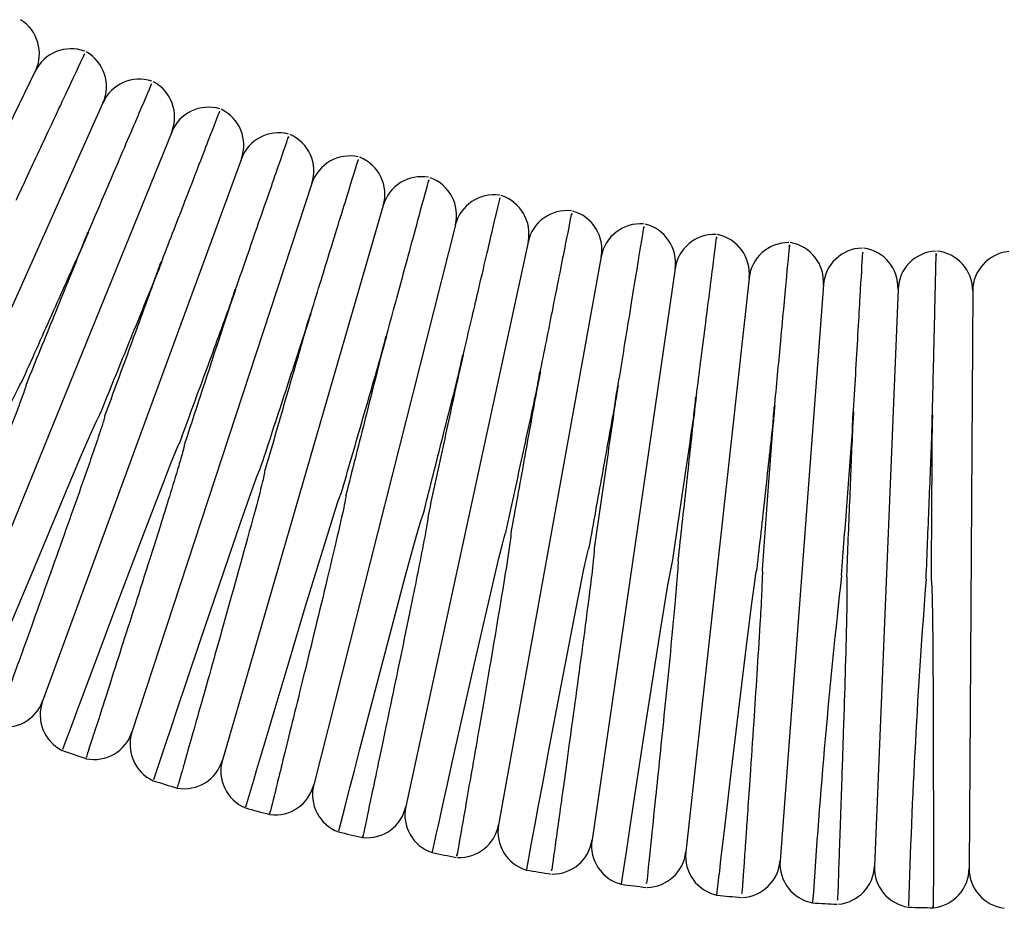
# Model space of a CAD drawing. Units: millimetres. Extents: x 0 to 210, y 0 to 297.
# Drawn here: x 99 to 106, y 160 to 166 of the extents above; entities that cross this region are included whole.
import ezdxf

# ---------------------------------------------------------------- set-up
doc = ezdxf.new("R2010")
doc.units = ezdxf.units.MM

msp = doc.modelspace()

# ---------------------------------------------------------------- linework, layer by layer
at = {"color": 7, "linetype": 'Continuous', "lineweight": 25}
for p, q in [((99.4585, 165.5897), (97.76, 162.1161)), ((99.9114, 165.3779), (98.3337, 161.8477)), ((100.3712, 165.1819), (98.9163, 161.5993)), ((100.8376, 165.0018), (99.5072, 161.3712)), ((101.3099, 164.8379), (100.1055, 161.1636)), ((101.7875, 164.6904), (100.7107, 160.9767)), ((102.27, 164.5595), (101.3219, 160.8108)), ((102.7567, 164.4453), (101.9386, 160.6662)), ((103.2471, 164.348), (102.5598, 160.5429)), ((103.7405, 164.2676), (103.1849, 160.4411)), ((104.2364, 164.2043), (103.8132, 160.3609)), ((104.7342, 164.1582), (104.4438, 160.3025)), ((105.2332, 164.1293), (105.0761, 160.2658)), ((105.733, 164.1176), (105.7093, 160.251))]:
    msp.add_line(p, q, dxfattribs=at)
at = {"color": 7, "linetype": 'Continuous', "lineweight": 25, "flags": 128}
for points in [[(98.4486, 161.5209), (98.4486, 161.5208), (98.5328, 161.7066), (98.5646, 161.7767), (98.6087, 161.8738), (98.6709, 162.0108), (98.7614, 162.2097), (98.9002, 162.5141), (99.142, 163.0402), (99.2711, 163.3165), (99.3186, 163.4153), (99.343, 163.4645), (99.3557, 163.4888), (99.3626, 163.5007), (99.3646, 163.5035), (99.3658, 163.5048), (99.3661, 163.505), (99.3663, 163.505), (99.3664, 163.505), (99.3664, 163.505), (99.3664, 163.505)], [(99.0419, 161.2753), (99.0419, 161.2752), (99.1179, 161.4598), (99.1464, 161.5289), (99.1859, 161.6245), (99.2416, 161.7592), (99.3222, 161.954), (99.4452, 162.2504), (99.6556, 162.7539), (99.7683, 163.0199), (99.8321, 163.1674), (99.8651, 163.241), (99.8825, 163.2774), (99.8873, 163.2863), (99.8901, 163.2905), (99.8905, 163.2909), (99.8909, 163.2912), (99.8911, 163.2913), (99.8912, 163.2913), (99.8912, 163.2913), (99.8912, 163.2913)], [(99.6433, 161.0503), (99.6433, 161.0503), (99.7114, 161.2331), (99.7367, 161.301), (99.7718, 161.395), (99.821, 161.527), (99.8922, 161.7173), (100.0001, 162.005), (100.1817, 162.4863), (100.3087, 162.818), (100.368, 162.9691), (100.3987, 163.0445), (100.415, 163.0819), (100.4195, 163.091), (100.4223, 163.0953), (100.4228, 163.0957), (100.4229, 163.0957), (100.423, 163.0958), (100.4231, 163.0958), (100.4231, 163.0958)], [(100.2522, 160.8463), (100.2522, 160.8462), (100.3125, 161.0268), (100.3347, 161.0934), (100.3654, 161.1854), (100.4086, 161.3144), (100.4707, 161.4998), (100.5642, 161.7783), (100.7193, 162.2371), (100.8339, 162.5715), (100.9031, 162.769), (100.9392, 162.8679), (100.9595, 162.9165), (100.9604, 162.9179), (100.9609, 162.9185), (100.9612, 162.9187), (100.9613, 162.9187), (100.9614, 162.9187), (100.9614, 162.9187), (100.9614, 162.9187)], [(100.8679, 160.6633), (100.8679, 160.6633), (100.9204, 160.841), (100.9397, 160.9061), (100.9663, 160.9959), (101.0035, 161.1215), (101.0569, 161.3014), (101.1369, 161.57), (101.2676, 162.0061), (101.4814, 162.6978), (101.4963, 162.7405), (101.5005, 162.7511), (101.5027, 162.7563), (101.504, 162.7588), (101.5049, 162.76), (101.5051, 162.7602), (101.5053, 162.7603), (101.5054, 162.7603), (101.5055, 162.7603), (101.5055, 162.7603)], [(101.4895, 160.5018), (101.4895, 160.5018), (101.5296, 160.6567), (101.5441, 160.7129), (101.5641, 160.79), (101.5918, 160.8971), (101.6311, 161.0485), (101.6885, 161.2692), (101.7775, 161.6099), (101.9371, 162.2126), (102.0038, 162.4564), (102.0392, 162.5786), (102.0491, 162.6089), (102.0519, 162.6163), (102.0537, 162.6199), (102.0543, 162.6207), (102.0545, 162.6208), (102.0546, 162.6208), (102.0547, 162.6208), (102.0548, 162.6208), (102.0548, 162.6208)], [(102.1164, 160.3618), (102.1164, 160.3618), (102.1441, 160.4867), (102.1541, 160.5316), (102.1677, 160.5928), (102.1864, 160.677), (102.2125, 160.7943), (102.2498, 160.9611), (102.3048, 161.207), (102.3922, 161.595), (102.5618, 162.3285), (102.5848, 162.4213), (102.5971, 162.4676), (102.604, 162.4906), (102.606, 162.4962), (102.6072, 162.4989), (102.6081, 162.5002), (102.6082, 162.5003), (102.6084, 162.5004), (102.6085, 162.5004), (102.6085, 162.5004), (102.6085, 162.5004)], [(102.7478, 160.2435), (102.7478, 160.2435), (102.7785, 160.4083), (102.7894, 160.4672), (102.8045, 160.5481), (102.8255, 160.6605), (102.8553, 160.8198), (102.8991, 161.053), (102.9676, 161.4162), (103.0947, 162.0744), (103.1311, 162.2539), (103.1506, 162.3437), (103.1617, 162.3884), (103.1634, 162.3939), (103.1641, 162.3958), (103.1648, 162.3976), (103.1653, 162.3985), (103.1656, 162.3989), (103.1657, 162.399), (103.1659, 162.3991), (103.166, 162.3991), (103.166, 162.3991), (103.166, 162.3991)], [(103.383, 160.1471), (103.383, 160.1471), (103.4068, 160.3053), (103.4152, 160.3614), (103.4268, 160.4381), (103.4429, 160.5446), (103.4657, 160.6949), (103.4989, 160.9133), (103.5501, 161.2485), (103.6411, 161.8314), (103.693, 162.148), (103.7229, 162.307), (103.7261, 162.3166), (103.7264, 162.3169), (103.7265, 162.317), (103.7267, 162.3171), (103.7268, 162.3171), (103.7268, 162.3171)], [(104.0211, 160.0727), (104.0211, 160.0727), (104.0347, 160.1904), (104.0394, 160.2314), (104.0459, 160.2871), (104.0547, 160.3635), (104.067, 160.4693), (104.0843, 160.6186), (104.1097, 160.8354), (104.1488, 161.1672), (104.218, 161.7407), (104.2564, 162.0426), (104.2716, 162.153), (104.28, 162.2082), (104.2847, 162.2357), (104.2877, 162.2494), (104.2888, 162.2527), (104.2895, 162.2543), (104.2897, 162.2544), (104.2899, 162.2545), (104.2899, 162.2545), (104.29, 162.2545), (104.29, 162.2545)]]:
    msp.add_lwpolyline(points, dxfattribs=at)
at = {"color": 7, "linetype": 'Continuous', "lineweight": 25}
for centre, radius, start, end in [((99.219, 165.7069), 0.2667, 333.94258, 58.45925), ((99.6981, 165.4726), 0.2667, 69.81909, 153.94258), ((99.6679, 165.4867), 0.2667, 335.92, 60.43667), ((100.1548, 165.2691), 0.2667, 71.79652, 155.92), ((100.1241, 165.2822), 0.2667, 337.89742, 62.41409), ((100.6183, 165.0815), 0.2667, 73.77394, 157.89742), ((100.5872, 165.0935), 0.2667, 339.87484, 64.39151), ((101.088, 164.91), 0.2667, 75.75136, 159.87484), ((101.0565, 164.921), 0.2667, 341.85226, 66.36893), ((101.5633, 164.7548), 0.2667, 77.72878, 161.85226), ((101.5314, 164.7647), 0.2667, 343.82968, 68.34635), ((102.0437, 164.6161), 0.2667, 79.7062, 163.82968), ((102.0115, 164.6249), 0.2667, 345.8071, 70.32377), ((102.5285, 164.4941), 0.2667, 81.68362, 165.8071), ((102.4961, 164.5017), 0.2667, 347.78452, 72.30119), ((103.0173, 164.3889), 0.2667, 83.66104, 167.78452), ((102.9846, 164.3954), 0.2667, 349.76194, 74.27861), ((103.5095, 164.3006), 0.2667, 85.63846, 169.76194), ((103.4766, 164.3059), 0.2667, 351.73936, 76.25603), ((104.0044, 164.2293), 0.2667, 87.61588, 171.73936), ((103.9713, 164.2335), 0.2667, 353.71678, 78.23345), ((104.5014, 164.1752), 0.2667, 89.5933, 173.71678), ((104.4682, 164.1782), 0.2667, 355.6942, 80.21087), ((105.0001, 164.1382), 0.2667, 91.57072, 175.6942), ((104.9668, 164.1401), 0.2667, 357.67162, 82.18829), ((105.4997, 164.1184), 0.2667, 93.54814, 177.67162), ((105.4664, 164.1192), 0.2667, 359.64904, 84.16571), ((105.9997, 164.116), 0.2667, 95.52556, 179.64904), ((151.975, 156.9473), 47.4131, 173.62551, 176.2779), ((150.1009, 158.6935), 44.8161, 175.52813, 178.32819), ((99.2568, 161.4629), 0.2667, 256.6583, 339.87484), ((99.7575, 161.2794), 0.2667, 159.87484, 243.39174), ((99.8521, 161.2466), 0.2667, 258.18236, 341.85226), ((100.3589, 161.0805), 0.2667, 161.85226, 245.41827), ((105.8217, 178.6032), 18.6192, 250.60732, 251.11819), ((100.4546, 161.051), 0.2667, 260.05818, 343.82968), ((100.9668, 160.9024), 0.2667, 163.82968, 247.44339), ((105.8217, 178.6032), 18.6192, 252.58593, 253.09568), ((101.0634, 160.8762), 0.2667, 262.82805, 345.8071), ((101.5805, 160.7455), 0.2667, 165.8071, 249.46776), ((105.8217, 178.6032), 18.6192, 254.56294, 255.07303), ((101.6779, 160.7226), 0.2667, 264.57609, 347.78452), ((102.1992, 160.6098), 0.2667, 167.78452, 251.49154), ((105.8217, 178.6032), 18.6192, 256.54094, 257.05033), ((102.2974, 160.5903), 0.2667, 267.0477, 349.76194), ((102.8222, 160.4955), 0.2667, 169.76194, 253.51441), ((102.921, 160.4794), 0.2667, 269.32878, 351.73936), ((103.4488, 160.4028), 0.2667, 171.73936, 255.53698), ((105.8217, 178.6032), 18.6192, 258.51759, 259.02261), ((103.5481, 160.3901), 0.2667, 271.30354, 353.71678), ((104.0783, 160.3317), 0.2667, 173.71678, 257.55892), ((104.1779, 160.3225), 0.2667, 273.17639, 355.6942), ((104.7098, 160.2824), 0.2667, 175.6942, 259.41511), ((105.8217, 178.6032), 18.6192, 260.49457, 261.0068), ((104.8097, 160.2766), 0.2667, 275.16979, 357.67162), ((105.3426, 160.255), 0.2667, 177.67162, 261.22108), ((105.4427, 160.2526), 0.2667, 276.48431, 359.64904), ((105.976, 160.2494), 0.2667, 179.64904, 263.00816), ((105.8217, 178.6032), 18.6192, 262.47219, 262.9821), ((105.8217, 178.6032), 18.6192, 264.45074, 264.95778), ((105.8217, 178.6032), 18.6192, 266.42723, 266.93097), ((105.8217, 178.6032), 18.6192, 268.40539, 268.91564)]:
    msp.add_arc(centre, radius, start, end, dxfattribs=at)
for points, knots in [([(99.3303, 164.7257), (99.3317, 164.7287), (99.3988, 164.8721), (99.5458, 165.1864), (99.7108, 165.5392), (99.799, 165.7277), (99.7868, 165.7016), (99.7836, 165.6947)], [0, 0, 0, 0, 0.005076, 0.239461, 0.561524, 0.883623, 1, 1, 1, 1]), ([(99.813, 164.51), (99.8143, 164.5131), (99.8764, 164.6586), (100.0125, 164.9779), (100.1653, 165.3361), (100.2469, 165.5275), (100.2356, 165.501), (100.2326, 165.494)], [0, 0, 0, 0, 0.005076, 0.239468, 0.56154, 0.883648, 1, 1, 1, 1]), ([(100.3029, 164.311), (100.3041, 164.3142), (100.3611, 164.4618), (100.4861, 164.7855), (100.6264, 165.1488), (100.7014, 165.343), (100.691, 165.3161), (100.6882, 165.3089)], [0, 0, 0, 0, 0.0050758, 0.2394609, 0.5615239, 0.883623, 1, 1, 1, 1]), ([(100.7993, 164.1291), (100.8004, 164.1323), (100.8523, 164.2818), (100.9661, 164.6096), (101.0938, 164.9776), (101.162, 165.1742), (101.1525, 165.1469), (101.15, 165.1397)], [0, 0, 0, 0, 0.005076, 0.239461, 0.561524, 0.883623, 1, 1, 1, 1]), ([(101.3018, 163.9644), (101.3028, 163.9676), (101.3495, 164.1189), (101.4518, 164.4504), (101.5667, 164.8226), (101.6281, 165.0214), (101.6196, 164.9938), (101.6174, 164.9865)], [0, 0, 0, 0, 0.005076, 0.239468, 0.56154, 0.883648, 1, 1, 1, 1]), ([(101.8096, 163.8172), (101.8105, 163.8204), (101.8519, 163.9732), (101.9428, 164.3081), (102.0448, 164.6839), (102.0993, 164.8848), (102.0917, 164.857), (102.0897, 164.8496)], [0, 0, 0, 0, 0.005076, 0.239468, 0.56154, 0.883648, 1, 1, 1, 1]), ([(102.3222, 163.6875), (102.3229, 163.6908), (102.3591, 163.8449), (102.4384, 164.1827), (102.5273, 164.5619), (102.5749, 164.7645), (102.5683, 164.7364), (102.5665, 164.729)], [0, 0, 0, 0, 0.005076, 0.239468, 0.56154, 0.883648, 1, 1, 1, 1]), ([(102.8389, 163.5757), (102.8396, 163.579), (102.8704, 163.7342), (102.938, 164.0746), (103.0138, 164.4566), (103.0543, 164.6607), (103.0487, 164.6324), (103.0472, 164.6249)], [0, 0, 0, 0, 0.005076, 0.239468, 0.56154, 0.883648, 1, 1, 1, 1]), ([(99.7607, 164.3872), (99.7693, 164.4083), (99.7862, 164.4501), (99.8027, 164.4908), (99.8109, 164.5109)], [0, 0, 0, 0, 0.505119, 1, 1, 1, 1]), ([(103.3592, 163.4817), (103.3598, 163.485), (103.3852, 163.6412), (103.441, 163.9837), (103.5036, 164.3681), (103.537, 164.5735), (103.5324, 164.5451), (103.5312, 164.5375)], [0, 0, 0, 0, 0.005076, 0.239468, 0.56154, 0.883648, 1, 1, 1, 1]), ([(103.8825, 163.4057), (103.8829, 163.4091), (103.9029, 163.5661), (103.9469, 163.9103), (103.9962, 164.2966), (104.0225, 164.503), (104.0189, 164.4744), (104.0179, 164.4668)], [0, 0, 0, 0, 0.005076, 0.239468, 0.56154, 0.883648, 1, 1, 1, 1]), ([(99.3664, 163.505), (99.4349, 163.6583), (99.5023, 163.8089), (99.6345, 164.1049), (99.6998, 164.251), (99.7607, 164.3872)], [0, 0, 0, 0, 0.5, 0.5, 1, 1, 1, 1]), ([(99.7607, 164.3872), (99.704, 164.2477), (99.6452, 164.1027), (99.5535, 163.8771), (99.5222, 163.8), (99.4596, 163.6458), (99.4283, 163.5688), (99.3971, 163.4919)], [0, 0, 0, 0, 0.5, 0.5, 0.75, 0.75, 1, 1, 1, 1]), ([(104.408, 163.3479), (104.4083, 163.3512), (104.4229, 163.5088), (104.455, 163.8543), (104.4909, 164.2421), (104.5101, 164.4493), (104.5074, 164.4206), (104.5067, 164.413)], [0, 0, 0, 0, 0.005076, 0.239468, 0.56154, 0.883648, 1, 1, 1, 1]), ([(104.9353, 163.3082), (104.9355, 163.3115), (104.9412, 163.4103), (104.9585, 163.7082), (104.9816, 164.1071), (104.9975, 164.3813), (104.9972, 164.3776), (104.9972, 164.3761)], [0, 0, 0, 0, 0.0050747, 0.1497057, 0.4716515, 0.7940465, 1, 1, 1, 1]), ([(100.2548, 164.1865), (100.2627, 164.2079), (100.2782, 164.2503), (100.2933, 164.2915), (100.3007, 164.3119)], [0, 0, 0, 0, 0.505119, 1, 1, 1, 1]), ([(105.4636, 163.2867), (105.4636, 163.29), (105.4673, 163.4483), (105.4754, 163.7952), (105.4846, 164.1845), (105.4894, 164.3926), (105.4887, 164.3638), (105.4886, 164.3561)], [0, 0, 0, 0, 0.005076, 0.239468, 0.56154, 0.883648, 1, 1, 1, 1]), ([(99.8912, 163.2913), (99.9541, 163.446), (100.0162, 163.5989), (100.1082, 163.8254), (100.1387, 163.9006), (100.1979, 164.0464), (100.2268, 164.1174), (100.2548, 164.1865)], [0, 0, 0, 0, 0.5, 0.5, 0.75, 0.75, 1, 1, 1, 1]), ([(100.2548, 164.1865), (100.2031, 164.0454), (100.1493, 163.8985), (100.0653, 163.6694), (100.0366, 163.5911), (99.9795, 163.4352), (99.9509, 163.3572), (99.9224, 163.2793)], [0, 0, 0, 0, 0.5, 0.5, 0.75, 0.75, 1, 1, 1, 1]), ([(100.7556, 164.003), (100.7627, 164.0247), (100.7767, 164.0675), (100.7904, 164.1092), (100.7972, 164.1299)], [0, 0, 0, 0, 0.5051193, 1, 1, 1, 1]), ([(100.4231, 163.0958), (100.4807, 163.2528), (100.5374, 163.4077), (100.6214, 163.6368), (100.6493, 163.7131), (100.7036, 163.861), (100.7299, 163.933), (100.7556, 164.003)], [0, 0, 0, 0, 0.5, 0.5, 0.75, 0.75, 1, 1, 1, 1]), ([(100.7556, 164.003), (100.7088, 163.8604), (100.6601, 163.7117), (100.584, 163.4795), (100.558, 163.4003), (100.5063, 163.2426), (100.4805, 163.1637), (100.4546, 163.0848)], [0, 0, 0, 0, 0.5, 0.5, 0.75, 0.75, 1, 1, 1, 1]), ([(101.2624, 163.8369), (101.2687, 163.8588), (101.2813, 163.9021), (101.2935, 163.9443), (101.2996, 163.9651)], [0, 0, 0, 0, 0.505119, 1, 1, 1, 1]), ([(100.9614, 162.9187), (101.0136, 163.0778), (101.065, 163.2346), (101.1409, 163.4661), (101.1661, 163.5432), (101.2153, 163.6931), (101.2392, 163.766), (101.2624, 163.8369)], [0, 0, 0, 0, 0.5, 0.5, 0.75, 0.75, 1, 1, 1, 1]), ([(101.2624, 163.8369), (101.2206, 163.6929), (101.177, 163.5425), (101.1089, 163.3076), (101.0857, 163.2275), (101.0395, 163.0683), (101.0164, 162.9886), (100.9933, 162.9089)], [0, 0, 0, 0, 0.5, 0.5, 0.75, 0.75, 1, 1, 1, 1]), ([(101.7746, 163.6884), (101.7802, 163.7105), (101.7913, 163.7542), (101.802, 163.7967), (101.8074, 163.8178)], [0, 0, 0, 0, 0.505119, 1, 1, 1, 1]), ([(101.5055, 162.7603), (101.5522, 162.9214), (101.5982, 163.0798), (101.666, 163.3136), (101.6885, 163.3913), (101.7325, 163.543), (101.7539, 163.6168), (101.7746, 163.6884)], [0, 0, 0, 0, 0.5, 0.5, 0.75, 0.75, 1, 1, 1, 1]), ([(101.7746, 163.6884), (101.7379, 163.5431), (101.6995, 163.3913), (101.6394, 163.1538), (101.619, 163.0731), (101.5784, 162.9125), (101.5581, 162.8321), (101.5377, 162.7516)], [0, 0, 0, 0, 0.5, 0.5, 0.75, 0.75, 1, 1, 1, 1]), ([(102.2917, 163.5576), (102.2965, 163.5799), (102.3061, 163.624), (102.3153, 163.6668), (102.3199, 163.6881)], [0, 0, 0, 0, 0.5051193, 1, 1, 1, 1]), ([(102.0548, 162.6208), (102.0959, 162.7836), (102.1364, 162.9435), (102.196, 163.1793), (102.2158, 163.2575), (102.2546, 163.4109), (102.2734, 163.4853), (102.2917, 163.5576)], [0, 0, 0, 0, 0.5, 0.5, 0.75, 0.75, 1, 1, 1, 1]), ([(102.2917, 163.5576), (102.26, 163.4112), (102.2269, 163.2582), (102.175, 163.0185), (102.1574, 162.9373), (102.1224, 162.7755), (102.1048, 162.6944), (102.0872, 162.6132)], [0, 0, 0, 0, 0.5, 0.5, 0.75, 0.75, 1, 1, 1, 1]), ([(102.8129, 163.4448), (102.817, 163.4672), (102.825, 163.5116), (102.8328, 163.5547), (102.8367, 163.5761)], [0, 0, 0, 0, 0.505119, 1, 1, 1, 1]), ([(99.3971, 163.4919), (99.3971, 163.4919), (99.3972, 163.4919), (99.3972, 163.4919), (99.3973, 163.4917), (99.3975, 163.491), (99.3972, 163.4883), (99.3945, 163.4779), (99.3811, 163.4374), (99.3219, 163.2768), (99.1744, 162.8977), (98.9591, 162.3533), (98.7556, 161.8428), (98.6206, 161.5051), (98.6056, 161.4677), (98.5983, 161.4495)], [0, 0, 0, 0, 0.000012, 0.000038, 0.000082, 0.000196, 0.000646, 0.002427, 0.009531, 0.037936, 0.151958, 0.367033, 0.582112, 0.797165, 1, 1, 1, 1]), ([(103.3378, 163.35), (103.3411, 163.3725), (103.3475, 163.4172), (103.3538, 163.4606), (103.357, 163.4821)], [0, 0, 0, 0, 0.505119, 1, 1, 1, 1]), ([(102.6085, 162.5004), (102.644, 162.6646), (102.679, 162.8259), (102.7475, 163.1425), (102.7814, 163.2989), (102.8129, 163.4448)], [0, 0, 0, 0, 0.5, 0.5, 1, 1, 1, 1]), ([(102.8129, 163.4448), (102.7863, 163.2975), (102.7585, 163.1434), (102.7149, 162.9017), (102.7001, 162.8201), (102.6707, 162.6573), (102.656, 162.5757), (102.6412, 162.4939)], [0, 0, 0, 0, 0.5, 0.5, 0.75, 0.75, 1, 1, 1, 1]), ([(103.8656, 163.2734), (103.8681, 163.296), (103.873, 163.3408), (103.8778, 163.3844), (103.8802, 163.406)], [0, 0, 0, 0, 0.505119, 1, 1, 1, 1]), ([(103.166, 162.3991), (103.1959, 162.5646), (103.2253, 162.727), (103.2828, 163.0456), (103.3113, 163.2031), (103.3378, 163.35)], [0, 0, 0, 0, 0.5, 0.5, 1, 1, 1, 1]), ([(103.3378, 163.35), (103.3163, 163.2019), (103.2938, 163.0469), (103.2467, 162.7226), (103.2228, 162.5583), (103.199, 162.3937)], [0, 0, 0, 0, 0.5, 0.5, 1, 1, 1, 1]), ([(104.3957, 163.215), (104.3974, 163.2377), (104.4008, 163.2827), (104.4041, 163.3264), (104.4057, 163.3481)], [0, 0, 0, 0, 0.505119, 1, 1, 1, 1]), ([(99.9224, 163.2793), (99.9224, 163.2793), (99.9224, 163.2792), (99.9225, 163.2792), (99.9226, 163.279), (99.9227, 163.2785), (99.9226, 163.2762), (99.9209, 163.2677), (99.9113, 163.2341), (99.868, 163.1014), (99.7543, 162.7743), (99.5728, 162.2628), (99.3796, 161.7242), (99.2718, 161.4249), (99.2061, 161.2424), (99.2008, 161.2279), (99.197, 161.2174)], [0, 0, 0, 0, 0.000008, 0.000034, 0.000075, 0.000174, 0.00054, 0.001992, 0.00778, 0.030915, 0.123665, 0.310678, 0.525247, 0.739807, 0.813368, 1, 1, 1, 1]), ([(103.7268, 162.3171), (103.7509, 162.4835), (103.7746, 162.6469), (103.8211, 162.9673), (103.8441, 163.1257), (103.8656, 163.2734)], [0, 0, 0, 0, 0.5, 0.5, 1, 1, 1, 1]), ([(103.8656, 163.2734), (103.8492, 163.1246), (103.8321, 162.9689), (103.7962, 162.6433), (103.778, 162.4781), (103.7598, 162.3129)], [0, 0, 0, 0, 0.5, 0.5, 1, 1, 1, 1]), ([(104.9275, 163.1749), (104.9285, 163.1977), (104.9303, 163.2428), (104.9321, 163.2866), (104.933, 163.3083)], [0, 0, 0, 0, 0.505119, 1, 1, 1, 1]), ([(105.4604, 163.1533), (105.4606, 163.1761), (105.4609, 163.2212), (105.4611, 163.265), (105.4613, 163.2867)], [0, 0, 0, 0, 0.505119, 1, 1, 1, 1]), ([(104.29, 162.2545), (104.3083, 162.4215), (104.3264, 162.5854), (104.3619, 162.9076), (104.3794, 163.0667), (104.3957, 163.215)], [0, 0, 0, 0, 0.5, 0.5, 1, 1, 1, 1]), ([(104.3957, 163.215), (104.3845, 163.0656), (104.3727, 162.9095), (104.3543, 162.665), (104.3481, 162.5821), (104.3356, 162.417), (104.3294, 162.3343), (104.3232, 162.2514)], [0, 0, 0, 0, 0.5, 0.5, 0.75, 0.75, 1, 1, 1, 1]), ([(104.855, 162.2114), (104.8676, 162.3787), (104.88, 162.5431), (104.8982, 162.7858), (104.9043, 162.8664), (104.9162, 163.024), (104.9219, 163.1006), (104.9275, 163.1749)], [0, 0, 0, 0, 0.5, 0.5, 0.75, 0.75, 1, 1, 1, 1]), ([(104.9275, 163.1749), (104.9215, 163.0251), (104.9151, 162.8687), (104.9051, 162.6241), (104.9018, 162.5409), (104.895, 162.3753), (104.8917, 162.2924), (104.8883, 162.2095)], [0, 0, 0, 0, 0.5, 0.5, 0.75, 0.75, 1, 1, 1, 1]), ([(105.4212, 162.1878), (105.428, 162.3553), (105.4347, 162.5201), (105.4446, 162.7634), (105.4479, 162.8443), (105.4543, 163.0021), (105.4574, 163.0787), (105.4604, 163.1533)], [0, 0, 0, 0, 0.5, 0.5, 0.75, 0.75, 1, 1, 1, 1]), ([(105.4604, 163.1533), (105.4595, 163.0033), (105.4586, 162.8468), (105.4571, 162.6022), (105.4566, 162.5188), (105.4555, 162.353), (105.455, 162.27), (105.4545, 162.187)], [0, 0, 0, 0, 0.5, 0.5, 0.75, 0.75, 1, 1, 1, 1]), ([(100.4546, 163.0848), (100.4546, 163.0848), (100.4547, 163.0848), (100.4548, 163.0847), (100.4549, 163.0845), (100.4551, 163.0838), (100.4549, 163.0808), (100.4527, 163.0693), (100.4409, 163.0239), (100.3879, 162.8435), (100.2619, 162.4403), (100.0829, 161.8769), (99.9207, 161.3714), (99.8155, 161.0444), (99.8038, 161.0081), (99.798, 160.9903)], [0, 0, 0, 0, 0.000014, 0.00004, 0.000086, 0.000207, 0.000699, 0.002651, 0.010436, 0.041569, 0.166641, 0.381299, 0.595957, 0.802426, 1, 1, 1, 1]), ([(100.9933, 162.9089), (100.9933, 162.9089), (100.9934, 162.9088), (100.9935, 162.9087), (100.9936, 162.9084), (100.9938, 162.907), (100.9933, 162.9013), (100.989, 162.8788), (100.9673, 162.7896), (100.8816, 162.4681), (100.7337, 161.939), (100.569, 161.3547), (100.4802, 161.0423), (100.422, 160.8374), (100.4146, 160.8114), (100.409, 160.7917)], [0, 0, 0, 0, 0.000024, 0.000059, 0.00012, 0.000324, 0.001285, 0.005101, 0.020345, 0.081363, 0.296222, 0.511079, 0.726039, 0.791142, 1, 1, 1, 1]), ([(101.5377, 162.7516), (101.5377, 162.7516), (101.5378, 162.7516), (101.5379, 162.7514), (101.5381, 162.751), (101.5383, 162.7492), (101.5377, 162.7421), (101.533, 162.7139), (101.5095, 162.6024), (101.4292, 162.2577), (101.2974, 161.7141), (101.155, 161.1342), (101.0618, 160.7569), (101.02, 160.5881), (101.0292, 160.625), (101.0307, 160.631)], [0, 0, 0, 0, 0.000028, 0.000065, 0.000135, 0.000436, 0.001623, 0.006352, 0.025249, 0.100941, 0.31537, 0.529815, 0.744263, 0.95868, 1, 1, 1, 1]), ([(102.0872, 162.6132), (102.0872, 162.6132), (102.0873, 162.6132), (102.0874, 162.6131), (102.0875, 162.613), (102.0878, 162.6122), (102.0879, 162.6092), (102.0869, 162.5974), (102.0798, 162.5503), (102.0452, 162.3628), (101.9609, 161.946), (101.8413, 161.3686), (101.739, 160.8811), (101.6738, 160.5718), (101.6435, 160.4282), (101.6517, 160.4671), (101.6527, 160.4718)], [0, 0, 0, 0, 0.000015, 0.000041, 0.000086, 0.000208, 0.000707, 0.002683, 0.01057, 0.042104, 0.168809, 0.383193, 0.597577, 0.756382, 0.970696, 1, 1, 1, 1]), ([(102.6412, 162.4939), (102.6412, 162.4939), (102.6413, 162.4938), (102.6414, 162.4937), (102.6416, 162.4934), (102.6419, 162.4918), (102.6419, 162.485), (102.6394, 162.4578), (102.6243, 162.3498), (102.569, 162.005), (102.4753, 161.4558), (102.3738, 160.8704), (102.3067, 160.4862), (102.2754, 160.3081), (102.2812, 160.3412), (102.2825, 160.3483)], [0, 0, 0, 0, 0.000027, 0.000064, 0.000132, 0.000368, 0.001508, 0.006038, 0.024137, 0.096621, 0.311295, 0.525991, 0.734421, 0.942851, 1, 1, 1, 1]), ([(103.199, 162.3937), (103.199, 162.3937), (103.199, 162.3937), (103.1991, 162.3936), (103.1993, 162.3934), (103.1997, 162.3921), (103.2, 162.3871), (103.1991, 162.3667), (103.1911, 162.2855), (103.1521, 161.9648), (103.0793, 161.4264), (102.9969, 160.8272), (102.9399, 160.4188), (102.9111, 160.213), (102.9143, 160.236), (102.9153, 160.2432)], [0, 0, 0, 0, 0.000021, 0.000055, 0.000113, 0.000297, 0.00115, 0.004537, 0.018063, 0.072193, 0.286662, 0.501127, 0.704304, 0.907481, 1, 1, 1, 1]), ([(103.7598, 162.3129), (103.7599, 162.3129), (103.7599, 162.3129), (103.76, 162.3128), (103.7603, 162.3125), (103.7607, 162.311), (103.7611, 162.3049), (103.7607, 162.2805), (103.7541, 162.183), (103.7241, 161.8459), (103.669, 161.2968), (103.6136, 160.7578), (103.5728, 160.3654), (103.549, 160.1388), (103.5502, 160.1498), (103.5506, 160.1538)], [0, 0, 0, 0, 0.0000251, 0.0000605, 0.0001244, 0.0003395, 0.0013612, 0.0054198, 0.0216338, 0.0865484, 0.3011561, 0.5157619, 0.6626977, 0.87733, 1, 1, 1, 1]), ([(104.3232, 162.2514), (104.3232, 162.2514), (104.3233, 162.2514), (104.3234, 162.2513), (104.3236, 162.251), (104.3241, 162.2498), (104.326, 162.2312), (104.3233, 162.1783), (104.3191, 162.0574), (104.2992, 161.7265), (104.2719, 161.2983), (104.2445, 160.8945), (104.2277, 160.649), (104.2163, 160.4845), (104.2083, 160.3693), (104.2026, 160.2869), (104.1984, 160.227), (104.1953, 160.1831), (104.193, 160.1506), (104.1914, 160.1268), (104.1878, 160.075), (104.1881, 160.08), (104.1884, 160.0844)], [0, 0, 0, 0, 0.000031, 0.000062, 0.000144, 0.000307, 0.001249, 0.01629, 0.046366, 0.106569, 0.306477, 0.432517, 0.525483, 0.598571, 0.657992, 0.707276, 0.748681, 0.783767, 0.813677, 0.839284, 0.861273, 1, 1, 1, 1]), ([(104.8883, 162.2095), (104.8883, 162.2095), (104.8884, 162.2094), (104.8885, 162.2094), (104.8886, 162.2092), (104.8889, 162.2087), (104.8892, 162.2078), (104.8897, 162.205), (104.8906, 162.1946), (104.8913, 162.1686), (104.8915, 162.1126), (104.8874, 161.8054), (104.873, 161.3623), (104.8585, 160.9085), (104.8494, 160.6422), (104.8433, 160.4652), (104.8354, 160.2381), (104.8282, 160.0336), (104.8283, 160.0377), (104.8284, 160.0393)], [0, 0, 0, 0, 0.000023, 0.000065, 0.000107, 0.00021, 0.000523, 0.000947, 0.002687, 0.009649, 0.02357, 0.051417, 0.277716, 0.412649, 0.510399, 0.586596, 0.648247, 0.862651, 1, 1, 1, 1]), ([(105.4545, 162.187), (105.4545, 162.187), (105.4546, 162.187), (105.4547, 162.187), (105.4548, 162.1869), (105.4552, 162.1863), (105.4557, 162.1845), (105.4568, 162.1782), (105.4579, 162.1631), (105.4597, 162.1306), (105.4616, 162.0654), (105.4647, 161.9071), (105.4677, 161.5634), (105.4692, 161.1423), (105.4697, 160.7764), (105.4698, 160.5482), (105.4698, 160.3936), (105.4697, 160.285), (105.4697, 160.2065), (105.4696, 160.0687), (105.4695, 159.958), (105.4695, 159.9978), (105.4695, 160.0029)], [0, 0, 0, 0, 0.000007, 0.000034, 0.000088, 0.000142, 0.000651, 0.001663, 0.00571, 0.013803, 0.029989, 0.062369, 0.151793, 0.33201, 0.450504, 0.53922, 0.609484, 0.666852, 0.714561, 0.754712, 0.968682, 1, 1, 1, 1])]:
    msp.add_open_spline(points, degree=3, knots=knots, dxfattribs=at)
for points in [[(99.813, 164.51), (99.796, 164.47), (99.7784, 164.4288), (99.7607, 164.3872)], [(99.7607, 164.3872), (99.7792, 164.4286), (99.7973, 164.4692), (99.8151, 164.5091)], [(99.8109, 164.5109), (99.8116, 164.5106), (99.8123, 164.5103), (99.813, 164.51)], [(99.8151, 164.5091), (99.8144, 164.5094), (99.8137, 164.5097), (99.813, 164.51)], [(100.3029, 164.311), (100.2872, 164.2705), (100.2711, 164.2287), (100.2548, 164.1865)], [(100.3007, 164.3119), (100.3015, 164.3116), (100.3022, 164.3113), (100.3029, 164.311)], [(100.305, 164.3102), (100.3043, 164.3105), (100.3036, 164.3108), (100.3029, 164.311)], [(100.2548, 164.1865), (100.2719, 164.2285), (100.2886, 164.2697), (100.305, 164.3102)], [(100.7993, 164.1291), (100.7851, 164.088), (100.7704, 164.0457), (100.7556, 164.003)], [(100.7556, 164.003), (100.7712, 164.0456), (100.7865, 164.0874), (100.8015, 164.1283)], [(100.7972, 164.1299), (100.7979, 164.1296), (100.7986, 164.1294), (100.7993, 164.1291)], [(100.8015, 164.1283), (100.8008, 164.1286), (100.8001, 164.1289), (100.7993, 164.1291)], [(101.3018, 163.9644), (101.2889, 163.9229), (101.2757, 163.8801), (101.2624, 163.8369)], [(101.2624, 163.8369), (101.2765, 163.88), (101.2904, 163.9223), (101.304, 163.9637)], [(101.2996, 163.9651), (101.3003, 163.9649), (101.301, 163.9647), (101.3018, 163.9644)], [(101.304, 163.9637), (101.3032, 163.964), (101.3025, 163.9642), (101.3018, 163.9644)], [(101.8096, 163.8172), (101.7982, 163.7752), (101.7865, 163.732), (101.7746, 163.6884)], [(101.7746, 163.6884), (101.7872, 163.7319), (101.7996, 163.7746), (101.8118, 163.8166)], [(101.8074, 163.8178), (101.8081, 163.8176), (101.8088, 163.8174), (101.8096, 163.8172)], [(101.8118, 163.8166), (101.8111, 163.8168), (101.8103, 163.817), (101.8096, 163.8172)], [(102.3222, 163.6875), (102.3122, 163.6452), (102.302, 163.6016), (102.2917, 163.5576)], [(102.2917, 163.5576), (102.3028, 163.6015), (102.3137, 163.6447), (102.3244, 163.687)], [(102.3199, 163.6881), (102.3207, 163.6879), (102.3214, 163.6877), (102.3222, 163.6875)], [(102.3244, 163.687), (102.3237, 163.6872), (102.3229, 163.6874), (102.3222, 163.6875)], [(102.8389, 163.5757), (102.8305, 163.533), (102.8217, 163.4891), (102.8129, 163.4448)], [(102.8129, 163.4448), (102.8225, 163.489), (102.8319, 163.5326), (102.8412, 163.5752)], [(102.8367, 163.5761), (102.8374, 163.576), (102.8382, 163.5758), (102.8389, 163.5757)], [(102.8412, 163.5752), (102.8404, 163.5754), (102.8397, 163.5755), (102.8389, 163.5757)], [(103.3592, 163.4817), (103.3522, 163.4388), (103.345, 163.3946), (103.3378, 163.35)], [(103.3378, 163.35), (103.3458, 163.3945), (103.3537, 163.4384), (103.3615, 163.4813)], [(103.357, 163.4821), (103.3577, 163.4819), (103.3585, 163.4818), (103.3592, 163.4817)], [(103.3615, 163.4813), (103.3608, 163.4814), (103.36, 163.4816), (103.3592, 163.4817)], [(103.8825, 163.4057), (103.877, 163.3626), (103.8713, 163.3182), (103.8656, 163.2734)], [(103.8656, 163.2734), (103.8721, 163.3182), (103.8785, 163.3622), (103.8848, 163.4054)], [(103.8802, 163.406), (103.881, 163.4059), (103.8817, 163.4058), (103.8825, 163.4057)], [(103.8848, 163.4054), (103.884, 163.4055), (103.8832, 163.4056), (103.8825, 163.4057)], [(104.408, 163.3479), (104.404, 163.3046), (104.3999, 163.26), (104.3957, 163.215)], [(104.3957, 163.215), (104.4007, 163.26), (104.4055, 163.3043), (104.4103, 163.3476)], [(104.4057, 163.3481), (104.4065, 163.348), (104.4073, 163.3479), (104.408, 163.3479)], [(104.4103, 163.3476), (104.4096, 163.3477), (104.4088, 163.3478), (104.408, 163.3479)], [(104.9353, 163.3082), (104.9328, 163.2648), (104.9302, 163.22), (104.9275, 163.1749)], [(104.9275, 163.1749), (104.9309, 163.2201), (104.9343, 163.2645), (104.9376, 163.308)], [(104.9353, 163.3082), (104.9345, 163.3082), (104.9337, 163.3083), (104.933, 163.3083)], [(104.9353, 163.3082), (104.936, 163.3081), (104.9368, 163.3081), (104.9376, 163.308)], [(105.4636, 163.2867), (105.4625, 163.2432), (105.4615, 163.1984), (105.4604, 163.1533)], [(105.4604, 163.1533), (105.4623, 163.1985), (105.4641, 163.243), (105.4659, 163.2866)], [(105.4636, 163.2867), (105.4628, 163.2867), (105.462, 163.2867), (105.4613, 163.2867)], [(105.4636, 163.2867), (105.4643, 163.2867), (105.4651, 163.2866), (105.4659, 163.2866)]]:
    msp.add_open_spline(points, degree=3, dxfattribs=at)

doc.saveas('drawing.dxf')
